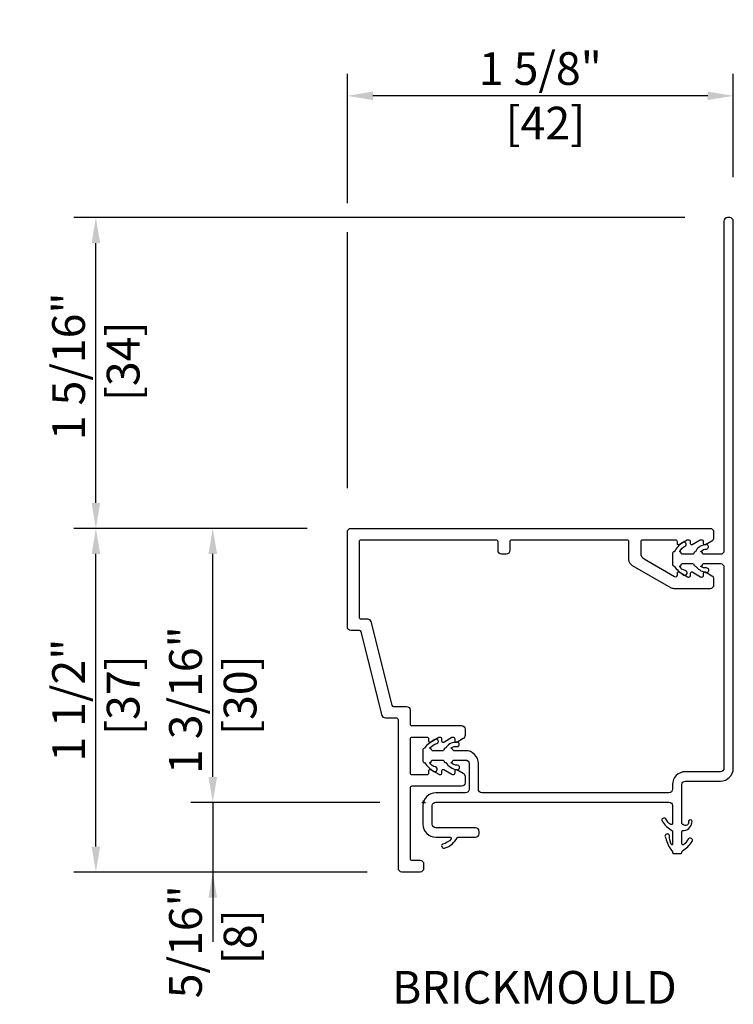
# Model space of a CAD drawing. Units: inches. Extents: x 1.1 to 28.4, y 1.5 to 35.3.
# Drawn here: x 1.1 to 7.2, y 24 to 32.4 of the extents above; entities that cross this region are included whole.
import ezdxf

# ---------------------------------------------------------------- set-up
doc = ezdxf.new("R2010")
doc.units = ezdxf.units.IN
doc.header["$LTSCALE"] = 0.5
doc.header["$MEASUREMENT"] = 0
doc.header["$PDMODE"] = 34
doc.header["$PDSIZE"] = 0.015
for name, color, linetype in [('Clad', 63, 'Continuous'), ('CS-Cross Section-AM', 4, 'Continuous'), ('Dim', 1, 'Continuous'), ('TXT', 255, 'Continuous')]:
    doc.layers.add(name, color=color, linetype=linetype)
doc.layers.add('Points', color=7, linetype='Continuous', plot=False)
doc.styles.get("Standard").update_dxf_attribs({"font": 'arial.ttf'})
doc.dimstyles.new('3 inch Scale', dxfattribs={"dimtxt": 0.28, "dimasz": 0.21825, "dimexe": 0.1875, "dimexo": 0.375, "dimgap": 0.125, "dimtad": 1, "dimdec": 4, "dimzin": 10, "dimdsep": 46, "dimlunit": 5, "dimtxsty": 'Standard', "dimcen": 0.09, "dimclrd": 256, "dimclre": 256, "dimclrt": 255, "dimadec": 3, "dimazin": 0, "dimtfac": 0.75, "dimtdec": 4, "dimtofl": 0, "dimtmove": 2, "dimatfit": 3, "dimfxl": 1, "dimfrac": 2, "dimtolj": 1, "dimtzin": 0, "dimlwd": -1, "dimlwe": -1, "dimarcsym": 0})

# ---------------------------------------------------------------- blocks, each defined once
blk = doc.blocks.new('*D27')
at = {"layer": 'Defpoints', "color": 0}
for p in [(1.75, 28.0368), (3.931, 28.0368), (4.367, 25.0968)]:
    blk.add_point(p, dxfattribs=at)
at = {"layer": 'Dim'}
for p, q in [((3.556, 28.0368), (1.5625, 28.0368)), ((1.75, 25.315), (1.75, 27.8185)), ((3.992, 25.0968), (1.5625, 25.0968))]:
    blk.add_line(p, q, dxfattribs=at)
for points in [[(1.7136, 27.8185), (1.7864, 27.8185), (1.75, 28.0368)], [(1.7136, 25.315), (1.7864, 25.315), (1.75, 25.0968)]]:
    blk.add_solid(points, dxfattribs=at)
at = {"layer": 'Dim', "color": 255, "insert": (1.75, 26.5668), "char_height": 0.28, "attachment_point": 5, "rotation": 90}
blk.add_mtext('\\A1;1 1/2"\\P [37]', dxfattribs=at)
blk = doc.blocks.new('*D28')
at = {"layer": 'Defpoints', "color": 0}
for p in [(3.901, 31.737), (7.2012, 30.6648), (3.901, 28.0068)]:
    blk.add_point(p, dxfattribs=at)
at = {"layer": 'Dim'}
for p, q in [((3.901, 30.8198), (3.901, 31.9245)), ((7.2012, 31.0398), (7.2012, 31.9245)), ((6.9829, 31.737), (4.1193, 31.737)), ((3.901, 28.3818), (3.901, 30.5698))]:
    blk.add_line(p, q, dxfattribs=at)
for points in [[(4.1193, 31.7734), (4.1193, 31.7006), (3.901, 31.737)], [(6.9829, 31.7734), (6.9829, 31.7006), (7.2012, 31.737)]]:
    blk.add_solid(points, dxfattribs=at)
at = {"layer": 'Dim', "color": 255, "insert": (5.5511, 31.737), "char_height": 0.28, "attachment_point": 5}
blk.add_mtext('\\A1;1 5/8"\\P [42]', dxfattribs=at)
blk = doc.blocks.new('*D30')
at = {"layer": 'Defpoints', "color": 0}
for p in [(1.75, 30.6948), (7.1612, 30.6948), (3.931, 28.0368)]:
    blk.add_point(p, dxfattribs=at)
at = {"layer": 'Dim'}
for p, q in [((6.7862, 30.6948), (1.5625, 30.6948)), ((1.75, 28.255), (1.75, 30.4766)), ((3.556, 28.0368), (1.5625, 28.0368))]:
    blk.add_line(p, q, dxfattribs=at)
for points in [[(1.7136, 30.4766), (1.7864, 30.4766), (1.75, 30.6948)], [(1.7136, 28.255), (1.7864, 28.255), (1.75, 28.0368)]]:
    blk.add_solid(points, dxfattribs=at)
at = {"layer": 'Dim', "color": 255, "insert": (1.75, 29.423), "char_height": 0.28, "attachment_point": 5, "rotation": 90}
blk.add_mtext('\\A1;1 5/16"\\P [34]', dxfattribs=at)
blk = doc.blocks.new('70F2 head')
at = {"layer": 'CS-Cross Section-AM'}
blk.add_lwpolyline([(0.1791, 0.181, -0.414214), (0.1941, 0.166), (0.1941, 0.056, -0.414214), (0.1791, 0.041), (0.0521, 0.041, 0.414214), (-0.0029, -0.014), (-0.0029, -0.094, 0.414214), (0.0521, -0.149), (0.1133, -0.149, -0.57735), (0.1176, -0.1565, -0.174569), (0.0808, -0.1787, 0.949534), (0.0921, -0.1952, 0.193487), (0.1436, -0.1515, -0.267949), (0.148, -0.149), (0.2221, -0.149, 0.414214), (0.2371, -0.134), (0.2371, -0.124, 0.414214), (0.2221, -0.109), (0.0521, -0.109, -0.414214), (0.0371, -0.094), (0.0371, -0.014, -0.414214), (0.0521, 0.001), (1.0491, 0.001, -0.414214), (1.0641, -0.014), (1.0641, -0.0902, -0.57735), (1.0566, -0.0946, -0.160888), (1.0354, -0.0704, 0.89794), (1.0195, -0.0809, 0.10137), (1.0616, -0.1205, -0.267949), (1.0641, -0.1249), (1.0641, -0.1772, -1.147524), (1.0588, -0.1794, -0.091604), (1.0514, -0.1414, 1.270382), (1.0355, -0.153, 0.11271), (1.0616, -0.2075, -0.267949), (1.0641, -0.2119), (1.0641, -0.214, 0.414214), (1.0691, -0.219), (1.0991, -0.219, 0.414214), (1.1041, -0.214), (1.1041, -0.2119, -0.267949), (1.1066, -0.2075, 0.100183), (1.1479, -0.1676, 0.960036), (1.1313, -0.1569, -0.116001), (1.1116, -0.1816, -0.57735), (1.1041, -0.1772), (1.1041, -0.1249, -0.267949), (1.1066, -0.1205, 0.403938), (1.1467, -0.087, 1.626199), (1.1321, -0.0855, -0.805806), (1.1116, -0.0946, -0.57735), (1.1041, -0.0902), (1.1041, 0.076, -0.414214), (1.1191, 0.091), (1.2691, 0.091, 0.414214), (1.3241, 0.146), (1.3241, 2.486, 0.414214), (1.3091, 2.501), (1.2991, 2.501, 0.414214), (1.2841, 2.486), (1.2841, 1.076, -0.414214), (1.2691, 1.061), (1.1971, 1.061, -0.414214), (1.1921, 1.066, 0.428816), (1.1868, 1.071, -0.594003), (1.1859, 1.0725, -0.271839), (1.2094, 1.0834, 1.307407), (1.2011, 1.1008, 0.281564), (1.1623, 1.0717, -0.2453), (1.1615, 1.0712), (1.1596, 1.071, 0.393431), (1.1551, 1.066, -0.414214), (1.1501, 1.061), (1.1061, 1.061, -0.414214), (1.1011, 1.066, 0.428816), (1.0958, 1.071, -0.594003), (1.0949, 1.0725, -0.15006), (1.1208, 1.0979), (1.1208, 1.0979, 0.874226), (1.1072, 1.1117, 0.104313), (1.0713, 1.0717), (1.0713, 1.0717, -0.2453), (1.0705, 1.0712), (1.0686, 1.071, 0.389532), (1.0641, 1.066), (1.0641, 1.016, 0.389532), (1.0686, 1.011), (1.0705, 1.0109, -0.2453), (1.0713, 1.0104, 0.10051), (1.1123, 0.9724), (1.1123, 0.9724, 1.157817), (1.1181, 0.9913, -0.21344), (1.0949, 1.0095), (1.0949, 1.0095, -0.594003), (1.0958, 1.011, 0.428816), (1.1011, 1.016, -0.414214), (1.1061, 1.021), (1.1501, 1.021, -0.414214), (1.1551, 1.016, 0.39198), (1.1596, 1.011), (1.1615, 1.0109, -0.2453), (1.1623, 1.0104, 0.177334), (1.2029, 0.9847), (1.2029, 0.9847, 1.393101), (1.2093, 1.0028, -0.226282), (1.1859, 1.0095), (1.1859, 1.0095, -0.594003), (1.1868, 1.011, 0.428816), (1.1921, 1.016, -0.414214), (1.1971, 1.021), (1.2691, 1.021, -0.414214), (1.2841, 1.006), (1.2841, 0.146, -0.414214), (1.2691, 0.131), (1.1191, 0.131, 0.414214), (1.0641, 0.076), (1.0641, 0.056, -0.414214), (1.0491, 0.041), (0.2491, 0.041, -0.414214), (0.2341, 0.056), (0.2341, 0.166, 0.414214), (0.1791, 0.221), (0.1291, 0.221, -0.414214), (0.1241, 0.226, 0.414214), (0.1191, 0.231, -0.661936), (0.1179, 0.2325, -0.260517), (0.1443, 0.2384, 1.294348), (0.1363, 0.2559, 0.289022), (0.0943, 0.2317, 0.152095), (0.0935, 0.2312, 0.458817), (0.0871, 0.226, -0.414214), (0.0821, 0.221), (0.0381, 0.221, -0.414214), (0.0331, 0.226, 0.414214), (0.0281, 0.231, -0.659541), (0.0269, 0.2325, -0.167795), (0.0571, 0.2517, 1.115908), (0.0473, 0.2684, 0.097993), (0.0033, 0.2317, 0.103399), (0.0025, 0.2312), (0.0006, 0.231, 0.389532), (-0.0039, 0.226), (-0.0039, 0.176, 0.389532), (0.0006, 0.171), (0.0025, 0.1709, -0.2453), (0.0033, 0.1704, 0.10051), (0.0443, 0.1324, 1.158851), (0.0501, 0.1513, -0.21344), (0.0269, 0.1695, -0.509588), (0.0278, 0.171, 0.428816), (0.0331, 0.176, -0.414214), (0.0381, 0.181), (0.0821, 0.181, -0.414214), (0.0871, 0.176, 0.388495), (0.0916, 0.171), (0.0935, 0.1709, -0.2453), (0.0943, 0.1704, 0.175642), (0.1419, 0.139, 1.114078), (0.1436, 0.1587, -0.197157), (0.1179, 0.1695, -0.306632), (0.1188, 0.171, 0.428816), (0.1241, 0.176, -0.414214), (0.1291, 0.181)], format="xyb", close=True, dxfattribs=at)
at = {"layer": 'Points'}
blk.add_point((0, 0), dxfattribs=at)
blk = doc.blocks.new('00XA')
at = {"layer": 'Clad'}
blk.add_lwpolyline([(1.1973, 1.114, 0.414214), (1.1893, 1.122), (1.1861, 1.122, 0.131652), (1.1821, 1.1209), (1.1488, 1.1017, -0.57735), (1.1413, 1.106), (1.1413, 1.114, 0.414214), (1.1333, 1.122), (1.1301, 1.122, 0.131652), (1.1261, 1.1209), (1.0928, 1.1017, -0.57735), (1.0853, 1.106), (1.0853, 1.114, 0.414214), (1.0773, 1.122), (0.936, 1.122, 0.414214), (0.928, 1.114), (0.928, 1.0672, 0.267949), (0.943, 1.0412), (1.0733, 0.966, 0.57735), (1.0853, 0.9729), (1.0853, 0.981, -0.57735), (1.0928, 0.9853), (1.128, 0.965, 0.131652), (1.132, 0.9639), (1.1333, 0.9639, 0.414214), (1.1413, 0.9719), (1.1413, 0.981, -0.57735), (1.1488, 0.9853), (1.184, 0.965, 0.131652), (1.188, 0.9639), (1.1893, 0.9639, 0.414214), (1.1973, 0.9719), (1.1973, 0.981, -0.57735), (1.2048, 0.9853), (1.2325, 0.9693, -0.267949), (1.24, 0.9563), (1.24, 0.9289, -0.414214), (1.225, 0.9139), (1.0715, 0.9139, -0.131652), (1.0565, 0.9179), (0.893, 1.0123, -0.267949), (0.878, 1.0383), (0.878, 1.114, 0.414214), (0.87, 1.122), (0.376, 1.122, 0.414214), (0.368, 1.114), (0.368, 1.077, -0.414214), (0.353, 1.062), (0.333, 1.062, -0.414214), (0.318, 1.077), (0.318, 1.114, 0.414214), (0.31, 1.122), (-0.268, 1.122, 0.414214), (-0.276, 1.114), (-0.276, 0.793, 0.414214), (-0.268, 0.785), (-0.2407, 0.785, -0.343986), (-0.2261, 0.7736), (-0.1365, 0.4161, 0.343986), (-0.1288, 0.41), (-0.073, 0.41, -0.414214), (-0.058, 0.395), (-0.058, 0.336, 0.414214), (-0.05, 0.328), (0.162, 0.328, -0.414214), (0.177, 0.313), (0.177, 0.2856, -0.267949), (0.1695, 0.2726), (0.1418, 0.2566, -0.57735), (0.1343, 0.2609), (0.1343, 0.27, 0.414214), (0.1263, 0.278), (0.125, 0.278, 0.131652), (0.121, 0.2769), (0.0858, 0.2566, -0.57735), (0.0783, 0.2609), (0.0783, 0.27, 0.414214), (0.0703, 0.278), (0.069, 0.278, 0.131652), (0.065, 0.2769), (0.0298, 0.2566, -0.57735), (0.0223, 0.2609), (0.0223, 0.27, 0.414214), (0.0143, 0.278), (-0.05, 0.278, 0.414214), (-0.058, 0.27), (-0.058, 0.1269, 0.414214), (-0.05, 0.1189), (0.0143, 0.1189, 0.414214), (0.0223, 0.1269), (0.0223, 0.1359, -0.57735), (0.0298, 0.1403), (0.065, 0.1199, 0.131652), (0.069, 0.1189), (0.0703, 0.1189, 0.414214), (0.0783, 0.1269), (0.0783, 0.1359, -0.57735), (0.0858, 0.1403), (0.121, 0.1199, 0.131652), (0.125, 0.1189), (0.1263, 0.1189, 0.414214), (0.1343, 0.1269), (0.1343, 0.1359, -0.57735), (0.1418, 0.1403), (0.1695, 0.1243, -0.267949), (0.177, 0.1113), (0.177, 0.0839, -0.414214), (0.162, 0.0689), (-0.05, 0.0689, 0.414214), (-0.058, 0.0609), (-0.058, -0.24, 0.414214), (-0.05, -0.248), (-0.015, -0.248, -0.414214), (0, -0.263), (0, -0.283, -0.414214), (-0.015, -0.298), (-0.093, -0.298, -0.414214), (-0.108, -0.283), (-0.108, 0.352, 0.414214), (-0.116, 0.36), (-0.1623, 0.36, -0.343986), (-0.1769, 0.3714), (-0.2665, 0.7289, 0.343986), (-0.2742, 0.735), (-0.311, 0.735, -0.414214), (-0.326, 0.75), (-0.326, 1.157, -0.414214), (-0.311, 1.172), (1.225, 1.172, -0.414214), (1.24, 1.157), (1.24, 1.1307, -0.267949), (1.2325, 1.1177), (1.2048, 1.1017, -0.57735), (1.1973, 1.106)], format="xyb", close=True, dxfattribs=at)
at = {"layer": 'Points'}
blk.add_point((0, 0), dxfattribs=at)
blk = doc.blocks.new('*D35')
at = {"layer": 'Defpoints', "color": 0}
for p in [(2.75, 28.0368), (3.931, 28.0368), (4.553, 25.6928)]:
    blk.add_point(p, dxfattribs=at)
at = {"layer": 'Dim'}
for p, q in [((3.556, 28.0368), (2.5625, 28.0368)), ((2.75, 25.911), (2.75, 27.8185)), ((4.178, 25.6928), (2.5625, 25.6928))]:
    blk.add_line(p, q, dxfattribs=at)
for points in [[(2.7136, 27.8185), (2.7864, 27.8185), (2.75, 28.0368)], [(2.7136, 25.911), (2.7864, 25.911), (2.75, 25.6928)]]:
    blk.add_solid(points, dxfattribs=at)
at = {"layer": 'Dim', "color": 255, "insert": (2.75, 26.5668), "char_height": 0.28, "attachment_point": 5, "rotation": 90}
blk.add_mtext('\\A1;1 3/16"\\P [30]', dxfattribs=at)
blk = doc.blocks.new('*D36')
at = {"layer": 'Defpoints', "color": 0}
for p in [(4.553, 25.6928), (2.75, 25.0968), (4.445, 25.0968)]:
    blk.add_point(p, dxfattribs=at)
at = {"layer": 'Dim'}
for p, q in [((2.75, 25.911), (2.75, 26.1293)), ((4.178, 25.6928), (2.5625, 25.6928)), ((4.07, 25.0968), (2.5625, 25.0968)), ((2.75, 24.8785), (2.75, 24.6603))]:
    blk.add_line(p, q, dxfattribs=at)
for points in [[(2.7136, 25.911), (2.7864, 25.911), (2.75, 25.6928)], [(2.7136, 24.8785), (2.7864, 24.8785), (2.75, 25.0968)]]:
    blk.add_solid(points, dxfattribs=at)
at = {"layer": 'Dim', "color": 255, "insert": (2.75, 24.5), "char_height": 0.28, "attachment_point": 5, "rotation": 90}
blk.add_mtext('\\A1;5/16"\\P [8]', dxfattribs=at)

msp = doc.modelspace()

# ---------------------------------------------------------------- linework, layer by layer
at = {"layer": 'Dim'}
msp.add_line((2.75, 25.6928), (2.75, 24.5), dxfattribs=at)

# ---------------------------------------------------------------- block references
at = {"xscale": 1.999999999999999, "yscale": 1.999999999999999, "zscale": 1.999999999999999}
for name in ['70F2 head', '00XA']:
    msp.add_blockref(name, (4.55303, 25.6928), dxfattribs=at)

# ---------------------------------------------------------------- texts
at = {"layer": 'TXT', "insert": (5.5, 24.25), "char_height": 0.28, "width": 4.5, "attachment_point": 2}
msp.add_mtext('BRICKMOULD ', dxfattribs=at)

# ---------------------------------------------------------------- dimensions: what is measured, and where the dimension line sits
at = {"layer": 'Dim'}
dim = msp.add_linear_dim(base=(3.90103, 31.73699), p1=(7.20117, 30.66482), p2=(3.90103, 28.0068), dimstyle='3 inch Scale', override={"dimscale": 1, "dimlfac": 0.5, "dimpost": '"\\X', "dimtmove": 1}, dxfattribs=at)
dim.commit()
dim.dimension.update_dxf_attribs({"geometry": '*D28', "text_midpoint": (5.5511, 31.73699), "dimtype": 160})
for base, p1, p2, picture, middle in [((1.75, 30.69482), (3.93103, 28.0368), (7.16117, 30.69482), '*D30', (1.75, 29.42298)), ((1.75, 28.0368), (4.36703, 25.0968), (3.93103, 28.0368), '*D27', (1.75, 26.5668)), ((2.75, 28.0368), (4.55303, 25.6928), (3.93103, 28.0368), '*D35', (2.75, 26.5668)), ((2.75, 25.0968), (4.55303, 25.6928), (4.44503, 25.0968), '*D36', (2.75, 24.5))]:
    dim = msp.add_linear_dim(base=base, p1=p1, p2=p2, angle=90, dimstyle='3 inch Scale', override={"dimscale": 1, "dimlfac": 0.5, "dimpost": '"\\X', "dimtmove": 1}, dxfattribs=at)
    dim.commit()
    dim.dimension.update_dxf_attribs({"geometry": picture, "text_midpoint": middle, "dimtype": 160})

doc.saveas('drawing.dxf')
